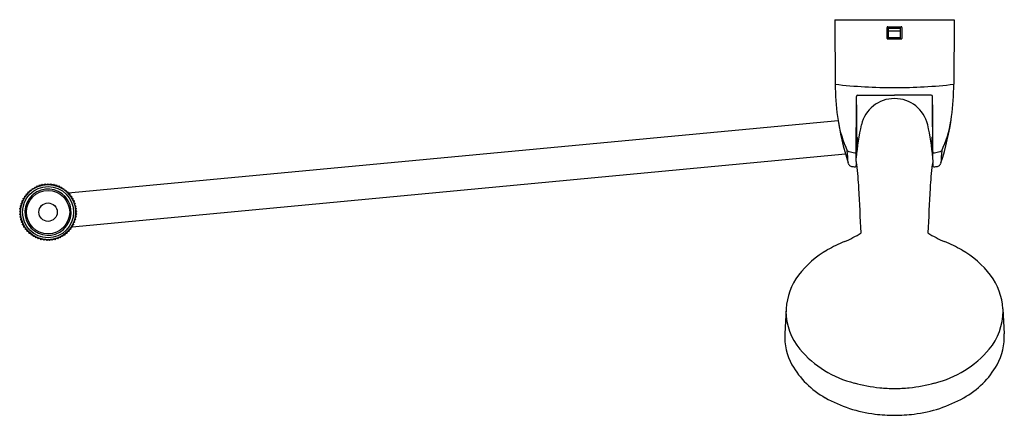
# Model space of a CAD drawing. Extents: x 3009.3 to 3025.2, y 117.6 to 123.9.
import ezdxf

# ---------------------------------------------------------------- set-up
doc = ezdxf.new("R2010")
doc.units = 0
doc.header["$LTSCALE"] = 0.64311
doc.layers.get('0').update_dxf_attribs({"color": 255, "linetype": 'CONTINUOUS'})
doc.layers.get('DEFPOINTS').update_dxf_attribs({"linetype": 'CONTINUOUS'})
doc.styles.get("Standard").update_dxf_attribs({"font": 'txt', "width": 0.8})

msp = doc.modelspace()

# ---------------------------------------------------------------- linework, layer by layer
for p, q in [((3022.458, 123.927), (3024.38, 123.927)), ((3022.458, 123.927), (3022.464, 122.893)), ((3024.38, 123.927), (3024.373, 122.893)), ((3023.301, 123.63), (3023.301, 123.807)), ((3023.31, 123.817), (3023.527, 123.817)), ((3023.32, 123.62), (3023.32, 123.817)), ((3023.32, 123.799), (3023.517, 123.799)), ((3023.32, 123.794), (3023.517, 123.794)), ((3023.32, 123.751), (3023.517, 123.751)), ((3023.517, 123.62), (3023.517, 123.817)), ((3023.537, 123.807), (3023.537, 123.63)), ((3023.527, 123.62), (3023.31, 123.62)), ((3023.517, 123.642), (3023.32, 123.642)), ((3022.804, 121.712), (3022.809, 122.697)), ((3022.829, 122.717), (3023.419, 122.717)), ((3024.009, 122.717), (3023.419, 122.717)), ((3024.033, 121.712), (3024.028, 122.697)), ((3022.808, 122.562), (3022.808, 122.049)), ((3022.808, 122.509), (3022.808, 122.509)), ((3024.029, 122.562), (3024.029, 122.049)), ((3024.029, 122.509), (3024.029, 122.509)), ((3022.511, 122.307), (3010.128, 121.142)), ((3022.806, 122.058), (3022.808, 122.059)), ((3022.816, 122.038), (3022.816, 121.846)), ((3024.021, 122.038), (3024.021, 121.846)), ((3024.032, 122.058), (3024.029, 122.059)), ((3022.804, 121.781), (3022.81, 121.782)), ((3024.033, 121.781), (3024.027, 121.782)), ((3022.63, 121.766), (3010.192, 120.596)), ((3022.8, 121.651), (3022.804, 121.712)), ((3022.804, 121.618), (3022.803, 121.584)), ((3024.038, 121.651), (3024.033, 121.712)), ((3024.034, 121.618), (3024.034, 121.584)), ((3009.481, 121.138), (3009.486, 121.163)), ((3009.486, 121.163), (3009.511, 121.168)), ((3009.511, 121.168), (3009.519, 121.192)), ((3009.519, 121.192), (3009.545, 121.195)), ((3009.545, 121.195), (3009.555, 121.218)), ((3009.555, 121.218), (3009.58, 121.218)), ((3009.58, 121.218), (3009.593, 121.24)), ((3009.593, 121.24), (3009.618, 121.238)), ((3009.618, 121.238), (3009.633, 121.259)), ((3009.633, 121.259), (3009.658, 121.254)), ((3009.658, 121.254), (3009.675, 121.273)), ((3009.675, 121.273), (3009.699, 121.266)), ((3009.699, 121.266), (3009.717, 121.284)), ((3009.717, 121.284), (3009.741, 121.275)), ((3009.741, 121.275), (3009.761, 121.29)), ((3009.761, 121.29), (3009.784, 121.279)), ((3009.784, 121.279), (3009.805, 121.293)), ((3009.805, 121.293), (3009.826, 121.279)), ((3009.826, 121.279), (3009.849, 121.29)), ((3009.849, 121.29), (3009.869, 121.275)), ((3009.869, 121.275), (3009.893, 121.284)), ((3009.893, 121.284), (3009.911, 121.266)), ((3009.911, 121.266), (3009.935, 121.273)), ((3009.935, 121.273), (3009.952, 121.254)), ((3009.952, 121.254), (3009.977, 121.259)), ((3009.977, 121.259), (3009.992, 121.238)), ((3009.992, 121.238), (3010.017, 121.24)), ((3010.017, 121.24), (3010.03, 121.218)), ((3010.03, 121.218), (3010.055, 121.218)), ((3010.055, 121.218), (3010.065, 121.195)), ((3010.065, 121.195), (3010.091, 121.192)), ((3010.091, 121.192), (3010.099, 121.168)), ((3010.099, 121.168), (3010.124, 121.163)), ((3010.124, 121.163), (3010.129, 121.138)), ((3009.371, 120.977), (3009.391, 120.993)), ((3009.387, 121.019), (3009.408, 121.033)), ((3009.391, 120.993), (3009.387, 121.019)), ((3009.406, 121.058), (3009.429, 121.07)), ((3009.408, 121.033), (3009.406, 121.058)), ((3009.429, 121.07), (3009.43, 121.095)), ((3009.43, 121.095), (3009.453, 121.105)), ((3009.453, 121.105), (3009.456, 121.131)), ((3009.456, 121.131), (3009.481, 121.138)), ((3010.129, 121.138), (3010.154, 121.131)), ((3010.154, 121.131), (3010.157, 121.105)), ((3010.157, 121.105), (3010.18, 121.095)), ((3010.18, 121.095), (3010.181, 121.07)), ((3010.181, 121.07), (3010.204, 121.058)), ((3010.204, 121.058), (3010.202, 121.033)), ((3010.202, 121.033), (3010.223, 121.019)), ((3010.223, 121.019), (3010.219, 120.993)), ((3010.219, 120.993), (3010.239, 120.977)), ((3009.349, 120.847), (3009.363, 120.868)), ((3009.362, 120.826), (3009.349, 120.847)), ((3009.35, 120.803), (3009.362, 120.826)), ((3009.352, 120.891), (3009.368, 120.911)), ((3009.363, 120.868), (3009.352, 120.891)), ((3009.36, 120.935), (3009.378, 120.953)), ((3009.368, 120.911), (3009.36, 120.935)), ((3009.378, 120.953), (3009.371, 120.977)), ((3010.239, 120.977), (3010.232, 120.953)), ((3010.232, 120.953), (3010.25, 120.935)), ((3010.25, 120.935), (3010.242, 120.911)), ((3010.242, 120.911), (3010.258, 120.891)), ((3010.258, 120.891), (3010.247, 120.868)), ((3010.247, 120.868), (3010.261, 120.847)), ((3010.261, 120.847), (3010.248, 120.826)), ((3010.248, 120.826), (3010.26, 120.803)), ((3009.365, 120.783), (3009.35, 120.803)), ((3009.355, 120.76), (3009.365, 120.783)), ((3009.372, 120.741), (3009.355, 120.76)), ((3009.365, 120.717), (3009.372, 120.741)), ((3009.384, 120.699), (3009.365, 120.717)), ((3009.378, 120.675), (3009.384, 120.699)), ((3009.399, 120.659), (3009.378, 120.675)), ((3010.232, 120.675), (3010.211, 120.659)), ((3010.245, 120.717), (3010.226, 120.699)), ((3010.226, 120.699), (3010.232, 120.675)), ((3010.255, 120.76), (3010.237, 120.741)), ((3010.237, 120.741), (3010.245, 120.717)), ((3010.26, 120.803), (3010.245, 120.783)), ((3010.245, 120.783), (3010.255, 120.76)), ((3009.396, 120.634), (3009.399, 120.659)), ((3009.418, 120.621), (3009.396, 120.634)), ((3009.417, 120.596), (3009.418, 120.621)), ((3009.44, 120.585), (3009.417, 120.596)), ((3009.443, 120.559), (3009.44, 120.585)), ((3009.466, 120.551), (3009.443, 120.559)), ((3009.471, 120.526), (3009.466, 120.551)), ((3009.496, 120.519), (3009.471, 120.526)), ((3009.502, 120.495), (3009.496, 120.519)), ((3010.114, 120.519), (3010.107, 120.495)), ((3010.139, 120.526), (3010.114, 120.519)), ((3010.144, 120.551), (3010.139, 120.526)), ((3010.167, 120.559), (3010.144, 120.551)), ((3010.169, 120.585), (3010.167, 120.559)), ((3010.192, 120.596), (3010.169, 120.585)), ((3010.214, 120.634), (3010.192, 120.621)), ((3010.192, 120.621), (3010.192, 120.596)), ((3010.211, 120.659), (3010.214, 120.634)), ((3009.528, 120.491), (3009.502, 120.495)), ((3009.537, 120.467), (3009.528, 120.491)), ((3009.562, 120.466), (3009.537, 120.467)), ((3009.574, 120.443), (3009.562, 120.466)), ((3009.599, 120.444), (3009.574, 120.443)), ((3009.613, 120.423), (3009.599, 120.444)), ((3009.638, 120.426), (3009.613, 120.423)), ((3009.654, 120.406), (3009.638, 120.426)), ((3009.678, 120.412), (3009.654, 120.406)), ((3009.696, 120.393), (3009.678, 120.412)), ((3009.72, 120.402), (3009.696, 120.393)), ((3009.739, 120.385), (3009.72, 120.402)), ((3009.762, 120.396), (3009.739, 120.385)), ((3009.783, 120.381), (3009.762, 120.396)), ((3009.805, 120.393), (3009.783, 120.381)), ((3009.827, 120.381), (3009.805, 120.393)), ((3009.848, 120.396), (3009.827, 120.381)), ((3009.871, 120.385), (3009.848, 120.396)), ((3009.89, 120.402), (3009.871, 120.385)), ((3009.914, 120.393), (3009.89, 120.402)), ((3009.932, 120.412), (3009.914, 120.393)), ((3009.956, 120.406), (3009.932, 120.412)), ((3009.972, 120.426), (3009.956, 120.406)), ((3009.997, 120.423), (3009.972, 120.426)), ((3010.011, 120.444), (3009.997, 120.423)), ((3010.036, 120.443), (3010.011, 120.444)), ((3010.048, 120.466), (3010.036, 120.443)), ((3010.073, 120.467), (3010.048, 120.466)), ((3010.082, 120.491), (3010.073, 120.467)), ((3010.107, 120.495), (3010.082, 120.491)), ((3021.674, 119.281), (3021.654, 118.88)), ((3025.163, 119.281), (3025.184, 118.88))]:
    msp.add_line(p, q)
for radius in [0.443, 0.411, 0.348, 0.148]:
    msp.add_circle((3009.805, 120.836), radius)
for centre, radius, start, end in [((3023.31, 123.807), 0.00984, 90.0008, 180), ((3023.527, 123.807), 0.00984, 0.0047, 90.0002), ((3023.31, 123.63), 0.00984, 179.9953, 269.9997), ((3023.527, 123.63), 0.00984, 269.9986, 359.999), ((3027.048, 122.958), 4.584, 180.8062, 187.3091), ((3023.387, 130.837), 7.997, 263.3758, 270.2294), ((3023.451, 130.837), 7.997, 269.7706, 276.6242), ((3019.789, 122.958), 4.584, 352.6909, 359.1938), ((3022.829, 122.697), 0.0197, 90, 179.7), ((3023.419, 122.114), 0.549, 90.0013, 166.5524), ((3023.419, 122.114), 0.549, 13.4476, 89.9987), ((3024.009, 122.697), 0.0197, 0.3, 90), ((3026.708, 122.946), 4.245, 187.7294, 198.1077), ((3024.389, 122.621), 1.905, 189.6061, 204.7269), ((3020.13, 122.946), 4.245, 341.8923, 352.2706), ((3022.448, 122.621), 1.905, 335.2731, 350.3939), ((3026.236, 121.457), 3.442, 166.8223, 175.7501), ((3020.601, 121.457), 3.442, 4.2499, 13.1777), ((3022.82, 122.049), 0.0118, 179.9999, 250.4016), ((3024.017, 122.049), 0.0118, 289.5984, 0.0001), ((3022.69, 121.856), 0.044, 225.4785, 245.7009), ((3019.381, 121.503), 3.294, 2.1506, 5.606), ((3022.699, 121.875), 0.0655, 245.4831, 261.3557), ((3023.912, 127.442), 5.763, 257.7514, 258.658), ((3022.785, 121.818), 0.0271, 256.398, 290.2119), ((3022.79, 121.807), 0.0145, 286.3868, 353.0366), ((3023.056, 122.118), 0.327, 219.9419, 222.9326), ((3023.782, 122.118), 0.327, 317.0674, 320.0581), ((3024.047, 121.807), 0.0145, 186.9634, 253.6132), ((3024.053, 121.818), 0.0271, 249.7881, 283.602), ((3022.926, 127.442), 5.763, 281.342, 282.2486), ((3024.138, 121.875), 0.0655, 278.6443, 294.5169), ((3024.147, 121.856), 0.044, 294.2991, 314.5215), ((3027.457, 121.503), 3.294, 174.394, 177.8494), ((3022.759, 121.651), 0.09, 195.7991, 217.7477), ((3022.899, 121.646), 0.0991, 176.9315, 207.3334), ((3023.939, 121.646), 0.0991, 332.6666, 3.0685), ((3024.078, 121.651), 0.09, 322.2523, 344.2009), ((3022.741, 121.638), 0.0677, 219.1372, 258.8974), ((3023.207, 124.691), 3.155, 261.2529, 262.234), ((3022.784, 121.584), 0.0197, 262.1893, 359.7004), ((3018.871, 121.057), 3.977, 2.3469, 7.8483), ((3027.966, 121.057), 3.977, 172.1517, 177.6531), ((3024.054, 121.584), 0.0197, 180.2996, 277.8107), ((3023.63, 124.691), 3.155, 277.766, 278.7471), ((3024.097, 121.638), 0.0677, 281.1026, 320.8628), ((3009.805, 120.836), 0.372, 133.1506, 130.3749), ((2981.048, 118.771), 41.868, 2.37, 3.3538), ((3065.789, 118.771), 41.868, 176.6462, 177.63), ((3009.689, 120.967), 0.197, 129.1476, 134.378), ((3009.951, 120.818), 0.309, 16.0006, 18.7672), ((3023.582, 118.047), 2.511, 112.6917, 119.7224), ((3022.025, 121.823), 1.574, 291.9276, 302.913), ((3024.812, 121.823), 1.574, 237.087, 248.0724), ((3023.256, 118.047), 2.511, 60.2776, 67.3083), ((3023.043, 118.956), 1.454, 119.0683, 143.4437), ((3023.794, 118.956), 1.454, 36.5563, 60.9317), ((3022.706, 119.205), 1.035, 143.3777, 175.7659), ((3024.133, 119.206), 1.033, 4.1831, 36.64), ((3022.66, 119.259), 0.988, 180.8325, 219.3793), ((3024.179, 119.258), 0.987, 320.6051, 359.212), ((3022.606, 118.838), 0.953, 177.4821, 208.5961), ((3024.231, 118.838), 0.953, 331.4039, 2.5179), ((3023.184, 119.729), 1.692, 220.4364, 255.9051), ((3023.654, 119.729), 1.692, 284.0949, 319.5636), ((3022.98, 119.07), 1.393, 209.6047, 241.0457), ((3023.858, 119.069), 1.392, 298.9506, 330.399), ((3023.404, 120.339), 2.337, 254.3138, 264.5691), ((3023.418, 120.457), 2.457, 264.5056, 270.0254), ((3023.42, 120.457), 2.457, 269.9746, 275.4944), ((3023.434, 120.339), 2.337, 275.4309, 285.6862), ((3023.373, 119.754), 2.182, 240.7283, 262.9426), ((3023.465, 119.754), 2.182, 277.0574, 299.2717), ((3023.418, 120.026), 2.457, 262.6667, 270.0079), ((3023.419, 120.026), 2.457, 269.9921, 277.3333)]:
    msp.add_arc(centre, radius, start, end)

# ---------------------------------------------------------------- texts
at = {"layer": 'DEFPOINTS'}
for tag, p, s in [('MODELNUMBER', (3023.419, 123.93), 'K-10309X'), ('TRADENAME', (3023.419, 123.929), 'CITRUS'), ('PRODUCT', (3023.419, 123.927), 'HANDSHOWER SET')]:
    msp.add_attdef(tag, p, s, height=0.001, dxfattribs=at)

doc.saveas('drawing.dxf')
